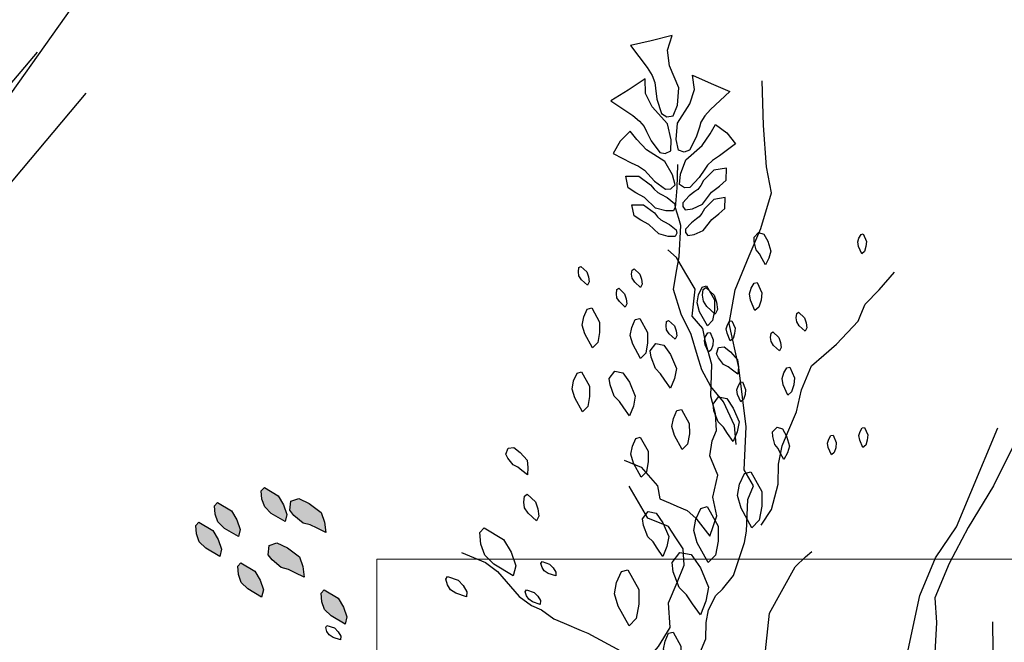
# Model space of a CAD drawing. Units: millimetres. Extents: x 2662 to 2844, y 825 to 933.
# Drawn here: x 2710 to 2710, y 858 to 858 of the extents above; entities that cross this region are included whole.
import ezdxf

# ---------------------------------------------------------------- set-up
doc = ezdxf.new("R2010")
doc.units = ezdxf.units.MM
doc.linetypes.add('ACAD_ISO02W100', pattern=[15, 12, -3])
doc.layers.add('calidad2', color=252, linetype='Continuous', lineweight=0)
doc.layers.add('instalacion electrica', color=1, linetype='ACAD_ISO02W100')

msp = doc.modelspace()

# ---------------------------------------------------------------- hatches: boundary and pattern name
h = msp.add_hatch()
h.set_pattern_fill('DOTS,_O', color=253, scale=0.072, angle=144.6392)
h.set_pattern_definition([(144.6391746, (2969.9694123, 35.126421), (-0.004439184977, -0.00236772818), [0, -0.0045])])
h.paths.add_polyline_path([(2709.87129, 857.64451), (2709.86776, 857.64541), (2709.86322, 857.64918), (2709.86126, 857.6517), (2709.86183, 857.65619), (2709.86565, 857.65753), (2709.87081, 857.65506), (2709.87664, 857.65067), (2709.87831, 857.6459), (2709.87903, 857.6408), (2709.87466, 857.64283)])
h.paths.add_polyline_path([(2709.84671, 857.66061), (2709.83993, 857.66466), (2709.83668, 857.6678), (2709.83534, 857.67162), (2709.83495, 857.67577), (2709.83653, 857.67739), (2709.84331, 857.67334), (2709.84594, 857.66891), (2709.84761, 857.66414)])
h.paths.add_polyline_path([(2709.86967, 857.66796), (2709.86288, 857.67201), (2709.85963, 857.67515), (2709.85829, 857.67897), (2709.85791, 857.68312), (2709.85948, 857.68474), (2709.86627, 857.68069), (2709.8689, 857.67626), (2709.87057, 857.67149)])
h.paths.add_polyline_path([(2709.85814, 857.63095), (2709.85136, 857.635), (2709.84811, 857.63815), (2709.84677, 857.64196), (2709.84638, 857.64611), (2709.84795, 857.64774), (2709.85474, 857.64369), (2709.85737, 857.63926), (2709.85904, 857.63449)])
h.paths.add_polyline_path([(2709.89905, 857.61769), (2709.89226, 857.62173), (2709.88901, 857.62488), (2709.88767, 857.6287), (2709.88729, 857.63285), (2709.88886, 857.63447), (2709.89564, 857.63042), (2709.89827, 857.62599), (2709.89995, 857.62122)])
h.paths.add_polyline_path([(2709.88198, 857.66636), (2709.87845, 857.66726), (2709.87391, 857.67103), (2709.87195, 857.67355), (2709.87252, 857.67804), (2709.87634, 857.67938), (2709.8815, 857.6769), (2709.88732, 857.67252), (2709.889, 857.66775), (2709.88972, 857.66265), (2709.88534, 857.66468)])
h.paths.add_polyline_path([(2709.83755, 857.65089), (2709.83077, 857.65494), (2709.82752, 857.65808), (2709.82618, 857.6619), (2709.82579, 857.66605), (2709.82736, 857.66768), (2709.83415, 857.66363), (2709.83678, 857.65919), (2709.83845, 857.65442)])
h.paths.add_polyline_path([(2709.90825, 857.55186), (2709.9033, 857.55312), (2709.89695, 857.55839), (2709.8942, 857.56193), (2709.895, 857.56821), (2709.90035, 857.57009), (2709.90757, 857.56662), (2709.91573, 857.56049), (2709.91807, 857.55381), (2709.91908, 857.54666), (2709.91295, 857.5495)])
h.paths.add_polyline_path([(2709.9471, 857.5143), (2709.93761, 857.51997), (2709.93306, 857.52438), (2709.93118, 857.52972), (2709.93064, 857.53553), (2709.93284, 857.5378), (2709.94234, 857.53214), (2709.94602, 857.52593), (2709.94837, 857.51925)])
h.paths.add_polyline_path([(2710.01033, 857.46309), (2710.00539, 857.46435), (2709.99903, 857.46962), (2709.99629, 857.47316), (2709.99708, 857.47944), (2710.00243, 857.48132), (2710.00965, 857.47785), (2710.01781, 857.47172), (2710.02016, 857.46504), (2710.02117, 857.45789), (2710.01504, 857.46073)])
h.paths.add_polyline_path([(2709.77449, 857.36094), (2709.77194, 857.35833), (2709.76641, 857.35628), (2709.76324, 857.35585), (2709.75964, 857.35859), (2709.76039, 857.36256), (2709.76511, 857.36579), (2709.77182, 857.36865), (2709.77679, 857.36772), (2709.78157, 857.36579), (2709.77763, 857.36301)])
h.paths.add_polyline_path([(2709.7854, 857.34077), (2709.7785, 857.33692), (2709.77415, 857.33568), (2709.77018, 857.33642), (2709.76639, 857.33816), (2709.76577, 857.34034), (2709.77267, 857.34419), (2709.77782, 857.34425), (2709.78279, 857.34332)])
h.paths.add_polyline_path([(2709.78068, 857.35302), (2709.77585, 857.35033), (2709.77281, 857.34946), (2709.77003, 857.34998), (2709.76737, 857.3512), (2709.76694, 857.35272), (2709.77177, 857.35542), (2709.77538, 857.35546), (2709.77886, 857.3548)])
h.paths.add_polyline_path([(2709.79174, 857.33857), (2709.78484, 857.33472), (2709.78049, 857.33348), (2709.77651, 857.33423), (2709.77273, 857.33597), (2709.77211, 857.33815), (2709.779, 857.342), (2709.78416, 857.34206), (2709.78913, 857.34112)])
h.paths.add_polyline_path([(2709.76034, 857.3435), (2709.75344, 857.33965), (2709.74909, 857.33841), (2709.74512, 857.33916), (2709.74133, 857.3409), (2709.74071, 857.34308), (2709.74761, 857.34693), (2709.75276, 857.34699), (2709.75773, 857.34605)])
h.paths.add_polyline_path([(2709.78657, 857.35675), (2709.78402, 857.35414), (2709.77849, 857.35209), (2709.77533, 857.35165), (2709.77173, 857.35439), (2709.77247, 857.35837), (2709.7772, 857.3616), (2709.78391, 857.36445), (2709.78887, 857.36352), (2709.79366, 857.36159), (2709.78971, 857.35881)])
h.paths.add_polyline_path([(2710.02837, 857.34724), (2710.0227, 857.33775), (2710.0183, 857.3332), (2710.01296, 857.33132), (2710.00714, 857.33078), (2710.00487, 857.33298), (2710.01054, 857.34248), (2710.01675, 857.34616), (2710.02342, 857.34851)])
h.paths.add_polyline_path([(2710.0179, 857.29548), (2710.01928, 857.29057), (2710.01789, 857.28243), (2710.0162, 857.27828), (2710.01036, 857.27583), (2710.00607, 857.27952), (2710.00546, 857.28751), (2710.00669, 857.29764), (2710.0113, 857.30301), (2710.01699, 857.30746), (2710.01759, 857.30074)])

# ---------------------------------------------------------------- linework, layer by layer
at = {"color": 253, "linetype": 'Continuous'}
for points in [[(2710.04741, 857.89062), (2710.04975, 857.88678), (2710.05112, 857.88328), (2710.05147, 857.88057), (2710.05217, 857.87514), (2710.05446, 857.86808), (2710.05695, 857.86656), (2710.06011, 857.86697), (2710.06218, 857.87229), (2710.06294, 857.88067), (2710.05832, 857.89156), (2710.05733, 857.89925), (2710.05962, 857.90644), (2710.0494, 857.90374), (2710.03912, 857.9015), (2710.04741, 857.89062)], [(2710.07842, 857.87017), (2710.07561, 857.86696), (2710.07376, 857.86391), (2710.07299, 857.86143), (2710.07145, 857.85646), (2710.06815, 857.85023), (2710.06557, 857.84922), (2710.06268, 857.85011), (2710.06161, 857.85543), (2710.06226, 857.86339), (2710.06837, 857.87284), (2710.07055, 857.87987), (2710.06958, 857.88697), (2710.07871, 857.88278), (2710.08796, 857.879), (2710.07842, 857.87017)], [(2710.04026, 857.86715), (2710.04354, 857.86443), (2710.04585, 857.8617), (2710.047, 857.85937), (2710.0493, 857.85471), (2710.05354, 857.84907), (2710.05624, 857.84848), (2710.05896, 857.84982), (2710.05918, 857.85524), (2710.05728, 857.863), (2710.04977, 857.87137), (2710.04651, 857.87797), (2710.04635, 857.88514), (2710.038, 857.87956), (2710.02946, 857.87438), (2710.04026, 857.86715)], [(2710.08287, 857.84733), (2710.07947, 857.84515), (2710.07697, 857.84287), (2710.07562, 857.84081), (2710.0729, 857.8367), (2710.06826, 857.8319), (2710.06565, 857.83166), (2710.06325, 857.83324), (2710.06368, 857.83836), (2710.06638, 857.84543), (2710.07443, 857.85241), (2710.07827, 857.85823), (2710.08088, 857.86282), (2710.08646, 857.85873), (2710.09078, 857.85332), (2710.08287, 857.84733)], [(2710.03946, 857.8439), (2710.04316, 857.84228), (2710.04598, 857.84042), (2710.04764, 857.8386), (2710.05097, 857.83497), (2710.05631, 857.83096), (2710.05893, 857.83113), (2710.06105, 857.83307), (2710.05981, 857.83806), (2710.05604, 857.84461), (2710.04699, 857.85024), (2710.04228, 857.85539), (2710.03899, 857.85951), (2710.03412, 857.85459), (2710.03071, 857.84857), (2710.03946, 857.8439)], [(2710.07505, 857.83527), (2710.07368, 857.83278), (2710.07219, 857.83092), (2710.07081, 857.82987), (2710.06805, 857.82778), (2710.06489, 857.8243), (2710.06484, 857.82245), (2710.06606, 857.82084), (2710.06964, 857.82138), (2710.07448, 857.8236), (2710.07901, 857.82957), (2710.08292, 857.83254), (2710.08614, 857.83539), (2710.08636, 857.84137), (2710.08012, 857.84033), (2710.07505, 857.83527)], [(2710.04907, 857.83321), (2710.05082, 857.83097), (2710.05258, 857.82937), (2710.05411, 857.82855), (2710.05717, 857.82692), (2710.06084, 857.82398), (2710.06117, 857.82216), (2710.06022, 857.82038), (2710.0566, 857.82035), (2710.05147, 857.82178), (2710.04606, 857.82697), (2710.04173, 857.82928), (2710.03811, 857.8316), (2710.03694, 857.83746), (2710.04327, 857.83742), (2710.04907, 857.83321)], [(2710.05088, 857.81944), (2710.05247, 857.8174), (2710.05408, 857.81595), (2710.05547, 857.81521), (2710.05825, 857.81372), (2710.06158, 857.81105), (2710.06189, 857.80939), (2710.06102, 857.80777), (2710.05773, 857.80775), (2710.05307, 857.80905), (2710.04815, 857.81377), (2710.04421, 857.81587), (2710.04092, 857.81797), (2710.03986, 857.82331), (2710.04561, 857.82327), (2710.05088, 857.81944)], [(2710.07543, 857.82138), (2710.07418, 857.81912), (2710.07282, 857.81743), (2710.07156, 857.81648), (2710.06905, 857.81458), (2710.06618, 857.81141), (2710.06614, 857.80973), (2710.06725, 857.80827), (2710.0705, 857.80876), (2710.0749, 857.81078), (2710.07902, 857.81621), (2710.08258, 857.8189), (2710.0855, 857.8215), (2710.08571, 857.82693), (2710.08003, 857.82599), (2710.07543, 857.82138)]]:
    msp.add_lwpolyline(points, dxfattribs=at)
at = {"color": 253}
for points in [[(2710.07188, 857.60041), (2710.07612, 857.61056), (2710.07624, 857.61856), (2710.07754, 857.62477), (2710.08107, 857.63167), (2710.08426, 857.63483), (2710.08971, 857.64159), (2710.09271, 857.65032), (2710.09513, 857.65768), (2710.09613, 857.66329), (2710.0967, 857.67878), (2710.09949, 857.68548), (2710.0949, 857.69329), (2710.09589, 857.7145), (2710.09228, 857.74352), (2710.08755, 857.76515), (2710.09049, 857.78161), (2710.09748, 857.79835), (2710.10307, 857.81175), (2710.10838, 857.82919), (2710.10588, 857.84202), (2710.1045, 857.86226), (2710.10381, 857.88416)], [(2710.09111, 857.70584), (2710.09019, 857.71505), (2710.08475, 857.72666), (2710.07863, 857.73427), (2710.07424, 857.74241), (2710.07212, 857.74935), (2710.06893, 857.75976), (2710.06402, 857.76964), (2710.0603, 857.78178), (2710.06165, 857.78978), (2710.06299, 857.79778), (2710.06395, 857.81325), (2710.06289, 857.81672), (2710.0613, 857.82192), (2710.06211, 857.83166), (2710.0624, 857.84312)], [(2710.03604, 857.69819), (2710.04441, 857.6947), (2710.05235, 857.68549), (2710.0536, 857.67907), (2710.05862, 857.67698), (2710.06197, 857.67558), (2710.06699, 857.67349), (2710.07131, 857.66972), (2710.07814, 857.6609), (2710.08159, 857.67073), (2710.07954, 857.68004), (2710.08206, 857.69078), (2710.07816, 857.70027), (2710.07928, 857.70767), (2710.08138, 857.71269), (2710.08083, 857.72078), (2710.0786, 857.72957), (2710.07917, 857.74506), (2710.07597, 857.75622), (2710.07472, 857.76264), (2710.06942, 857.76878), (2710.07097, 857.7819), (2710.06637, 857.78971), (2710.06177, 857.79753), (2710.05745, 857.8013)], [(2710.10325, 857.66622), (2710.10841, 857.67389), (2710.11163, 857.68631), (2710.11177, 857.69608), (2710.11359, 857.70515), (2710.11639, 857.71184), (2710.12058, 857.72189), (2710.1231, 857.73263), (2710.12799, 857.74435), (2710.13413, 857.74965), (2710.14027, 857.75495), (2710.15087, 857.76625), (2710.15227, 857.7696), (2710.15437, 857.77462), (2710.16121, 857.78159), (2710.16874, 857.79024)], [(2710.11342, 857.4284), (2710.1209, 857.41151), (2710.13772, 857.40602), (2710.16194, 857.41275), (2710.16543, 857.43389), (2710.17201, 857.46849), (2710.17048, 857.47895), (2710.17607, 857.49235), (2710.18305, 857.50909), (2710.18224, 857.54481), (2710.17864, 857.57383), (2710.17503, 857.60285), (2710.18119, 857.63173), (2710.18887, 857.65015), (2710.1992, 857.66549), (2710.20619, 857.68224), (2710.21946, 857.71404)], [(2710.2302, 857.71153), (2710.21735, 857.68544), (2710.20492, 857.66507), (2710.19556, 857.64736), (2710.18858, 857.63062), (2710.18941, 857.61848), (2710.18757, 857.58583), (2710.19397, 857.5635), (2710.19647, 857.55066), (2710.19954, 857.55331), (2710.21309, 857.58108), (2710.21715, 857.60493), (2710.21702, 857.61875)], [(2709.95623, 857.65287), (2709.96794, 857.64798), (2709.97394, 857.64352), (2709.98453, 857.63123), (2709.99052, 857.62677), (2709.99554, 857.62467), (2710.00154, 857.62021), (2710.00656, 857.61811), (2710.01492, 857.61462), (2710.01827, 857.61323), (2710.0343, 857.60457), (2710.03932, 857.60248), (2710.04601, 857.59968), (2710.04909, 857.60233), (2710.05285, 857.60666), (2710.05872, 857.616), (2710.05789, 857.62814), (2710.06208, 857.63819), (2710.06557, 857.64656), (2710.06502, 857.65465), (2710.0614, 857.66009), (2710.05778, 857.66554), (2710.04774, 857.66973), (2710.03854, 857.68536)], [(2710.1028, 857.57591), (2710.10359, 857.58258), (2710.10488, 857.60006), (2710.10745, 857.623), (2710.11996, 857.64579), (2710.125, 857.65069), (2710.12813, 857.65339)]]:
    msp.add_lwpolyline(points, dxfattribs=at)
for points in [[(2710.10253, 857.79926), (2710.1009, 857.80123), (2710.09988, 857.80523), (2710.09981, 857.80747), (2710.10198, 857.80977), (2710.10469, 857.80896), (2710.10659, 857.80544), (2710.10809, 857.80056), (2710.10708, 857.79717), (2710.10538, 857.79398), (2710.10374, 857.79693)], [(2710.15264, 857.79926), (2710.15108, 857.80289), (2710.15069, 857.80512), (2710.15127, 857.80705), (2710.15233, 857.80885), (2710.15345, 857.80904), (2710.155, 857.80541), (2710.15476, 857.80284), (2710.15404, 857.80042)], [(2710.01802, 857.7839), (2710.01512, 857.78659), (2710.01386, 857.78847), (2710.0136, 857.79047), (2710.01384, 857.79254), (2710.01478, 857.79317), (2710.01768, 857.79049), (2710.0185, 857.78804), (2710.01883, 857.78554)], [(2710.04414, 857.78274), (2710.04125, 857.78542), (2710.03998, 857.7873), (2710.03973, 857.7893), (2710.03997, 857.79137), (2710.04091, 857.792), (2710.0438, 857.78932), (2710.04463, 857.78688), (2710.04495, 857.78437)], [(2710.10028, 857.77155), (2710.0981, 857.77663), (2710.09755, 857.77975), (2710.09837, 857.78246), (2710.09986, 857.78497), (2710.10142, 857.78524), (2710.10359, 857.78016), (2710.10326, 857.77656), (2710.10224, 857.77317)], [(2710.03664, 857.77316), (2710.03375, 857.77585), (2710.03249, 857.77772), (2710.03223, 857.77973), (2710.03247, 857.7818), (2710.03341, 857.78243), (2710.03631, 857.77975), (2710.03713, 857.7773), (2710.03745, 857.7748)], [(2710.07692, 857.76395), (2710.07307, 857.77085), (2710.07183, 857.7752), (2710.07258, 857.77917), (2710.07432, 857.78296), (2710.07649, 857.78358), (2710.08034, 857.77668), (2710.08041, 857.77153), (2710.07947, 857.76656)], [(2710.08076, 857.76978), (2710.0767, 857.77353), (2710.07494, 857.77616), (2710.07457, 857.77897), (2710.07491, 857.78187), (2710.07623, 857.78275), (2710.08028, 857.77899), (2710.08144, 857.77557), (2710.08189, 857.77206)], [(2710.02056, 857.75314), (2710.01671, 857.76004), (2710.01547, 857.76439), (2710.01621, 857.76836), (2710.01796, 857.77215), (2710.02013, 857.77277), (2710.02398, 857.76587), (2710.02404, 857.76072), (2710.02311, 857.75575)], [(2710.12491, 857.76137), (2710.12202, 857.76406), (2710.12075, 857.76593), (2710.1205, 857.76794), (2710.12074, 857.77001), (2710.12168, 857.77064), (2710.12457, 857.76796), (2710.1254, 857.76551), (2710.12572, 857.76301)], [(2710.04411, 857.74803), (2710.04026, 857.75493), (2710.03902, 857.75927), (2710.03977, 857.76325), (2710.04151, 857.76704), (2710.04369, 857.76766), (2710.04754, 857.76076), (2710.0476, 857.7556), (2710.04666, 857.75064)], [(2710.06108, 857.75741), (2710.05818, 857.7601), (2710.05692, 857.76198), (2710.05666, 857.76398), (2710.0569, 857.76605), (2710.05784, 857.76668), (2710.06074, 857.764), (2710.06156, 857.76156), (2710.06189, 857.75905)], [(2710.08814, 857.75669), (2710.08659, 857.76032), (2710.0862, 857.76255), (2710.08678, 857.76449), (2710.08784, 857.76628), (2710.08895, 857.76648), (2710.09051, 857.76284), (2710.09027, 857.76028), (2710.08955, 857.75786)], [(2710.0774, 857.751), (2710.07584, 857.75463), (2710.07545, 857.75685), (2710.07603, 857.75879), (2710.0771, 857.76058), (2710.07821, 857.76078), (2710.07976, 857.75715), (2710.07953, 857.75458), (2710.0788, 857.75216)], [(2710.11231, 857.75175), (2710.10942, 857.75443), (2710.10815, 857.75631), (2710.1079, 857.75832), (2710.10814, 857.76039), (2710.10908, 857.76102), (2710.11197, 857.75833), (2710.1128, 857.75589), (2710.11312, 857.75338)], [(2710.05398, 857.74049), (2710.05137, 857.74303), (2710.04932, 857.74856), (2710.04889, 857.75173), (2710.05162, 857.75533), (2710.0556, 857.75459), (2710.05883, 857.74986), (2710.06169, 857.74315), (2710.06075, 857.73818), (2710.05882, 857.7334), (2710.05605, 857.73735)], [(2710.08714, 857.74394), (2710.08485, 857.74507), (2710.08229, 857.74831), (2710.08132, 857.75032), (2710.08236, 857.75331), (2710.08517, 857.75368), (2710.08834, 857.75123), (2710.09169, 857.74738), (2710.09215, 857.74387), (2710.0919, 857.74027), (2710.08919, 857.7423)], [(2710.01563, 857.72175), (2710.01178, 857.72864), (2710.01054, 857.73299), (2710.01128, 857.73697), (2710.01303, 857.74076), (2710.0152, 857.74138), (2710.01905, 857.73448), (2710.01911, 857.72932), (2710.01818, 857.72435)], [(2710.0338, 857.72691), (2710.03119, 857.72946), (2710.02914, 857.73499), (2710.02871, 857.73816), (2710.03144, 857.74176), (2710.03542, 857.74101), (2710.03865, 857.73629), (2710.04151, 857.72958), (2710.04057, 857.72461), (2710.03864, 857.71983), (2710.03587, 857.72377)], [(2710.11632, 857.72996), (2710.11414, 857.73504), (2710.1136, 857.73816), (2710.11441, 857.74087), (2710.1159, 857.74338), (2710.11746, 857.74366), (2710.11963, 857.73857), (2710.1193, 857.73498), (2710.11828, 857.73159)], [(2710.09331, 857.72667), (2710.09176, 857.7303), (2710.09137, 857.73253), (2710.09195, 857.73447), (2710.09301, 857.73626), (2710.09413, 857.73645), (2710.09568, 857.73282), (2710.09544, 857.73026), (2710.09472, 857.72783)], [(2710.08478, 857.71429), (2710.08217, 857.71684), (2710.08012, 857.72237), (2710.07969, 857.72553), (2710.08242, 857.72913), (2710.0864, 857.72839), (2710.08963, 857.72366), (2710.09248, 857.71695), (2710.09155, 857.71199), (2710.08962, 857.7072), (2710.08685, 857.71115)], [(2710.0646, 857.70338), (2710.06075, 857.71028), (2710.05951, 857.71463), (2710.06026, 857.7186), (2710.062, 857.72239), (2710.06417, 857.72301), (2710.06802, 857.71611), (2710.06808, 857.71096), (2710.06715, 857.70599)], [(2710.11164, 857.70376), (2710.11001, 857.70573), (2710.10899, 857.70972), (2710.10892, 857.71196), (2710.11109, 857.71427), (2710.1138, 857.71346), (2710.1157, 857.70993), (2710.1172, 857.70505), (2710.11619, 857.70166), (2710.11449, 857.69847), (2710.11285, 857.70142)], [(2710.15324, 857.70432), (2710.15169, 857.70796), (2710.1513, 857.71018), (2710.15187, 857.71212), (2710.15294, 857.71391), (2710.15405, 857.71411), (2710.15561, 857.71048), (2710.15537, 857.70791), (2710.15464, 857.70549)], [(2710.04442, 857.6898), (2710.04057, 857.6967), (2710.03933, 857.70105), (2710.04008, 857.70502), (2710.04182, 857.70881), (2710.04399, 857.70943), (2710.04784, 857.70253), (2710.0479, 857.69738), (2710.04697, 857.69241)], [(2710.13781, 857.70066), (2710.13626, 857.70429), (2710.13587, 857.70652), (2710.13645, 857.70845), (2710.13751, 857.71025), (2710.13863, 857.71044), (2710.14018, 857.70681), (2710.13994, 857.70424), (2710.13922, 857.70182)], [(2709.98384, 857.69464), (2709.98155, 857.69577), (2709.97899, 857.69901), (2709.97802, 857.70102), (2709.97906, 857.70401), (2709.98187, 857.70438), (2709.98504, 857.70193), (2709.9884, 857.69808), (2709.98885, 857.69457), (2709.9886, 857.69097), (2709.9859, 857.693)], [(2710.09881, 857.66496), (2710.09342, 857.67462), (2710.09168, 857.68071), (2710.09273, 857.68627), (2710.09517, 857.69158), (2710.09821, 857.69245), (2710.10361, 857.68279), (2710.10369, 857.67557), (2710.10238, 857.66861)], [(2709.86967, 857.66796), (2709.86288, 857.67201), (2709.85963, 857.67515), (2709.85829, 857.67897), (2709.85791, 857.68312), (2709.85948, 857.68474), (2709.86627, 857.68069), (2709.8689, 857.67626), (2709.87057, 857.67149)], [(2709.88198, 857.66636), (2709.87845, 857.66726), (2709.87391, 857.67103), (2709.87195, 857.67355), (2709.87252, 857.67804), (2709.87634, 857.67938), (2709.8815, 857.6769), (2709.88732, 857.67252), (2709.889, 857.66775), (2709.88972, 857.66265), (2709.88534, 857.66468)], [(2709.99306, 857.6684), (2709.989, 857.67216), (2709.98723, 857.67478), (2709.98687, 857.67759), (2709.98721, 857.68049), (2709.98853, 857.68137), (2709.99258, 857.67762), (2709.99374, 857.6742), (2709.99419, 857.67069)], [(2709.84671, 857.66061), (2709.83993, 857.66466), (2709.83668, 857.6678), (2709.83534, 857.67162), (2709.83495, 857.67577), (2709.83653, 857.67739), (2709.84331, 857.67334), (2709.84594, 857.66891), (2709.84761, 857.66414)], [(2710.07736, 857.64784), (2710.07197, 857.6575), (2710.07023, 857.66359), (2710.07128, 857.66915), (2710.07372, 857.67445), (2710.07676, 857.67532), (2710.08215, 857.66567), (2710.08224, 857.65845), (2710.08093, 857.65149)], [(2710.05023, 857.65802), (2710.04762, 857.66056), (2710.04557, 857.66609), (2710.04514, 857.66926), (2710.04788, 857.67286), (2710.05185, 857.67211), (2710.05508, 857.66739), (2710.05794, 857.66068), (2710.05701, 857.65571), (2710.05508, 857.65093), (2710.0523, 857.65488)], [(2709.83755, 857.65089), (2709.83077, 857.65494), (2709.82752, 857.65808), (2709.82618, 857.6619), (2709.82579, 857.66605), (2709.82736, 857.66768), (2709.83415, 857.66363), (2709.83678, 857.65919), (2709.83845, 857.65442)], [(2709.98166, 857.64142), (2709.97216, 857.64708), (2709.96762, 857.65149), (2709.96574, 857.65683), (2709.9652, 857.66264), (2709.9674, 857.66492), (2709.9769, 857.65925), (2709.98058, 857.65304), (2709.98293, 857.64636)], [(2709.87129, 857.64451), (2709.86776, 857.64541), (2709.86322, 857.64918), (2709.86126, 857.6517), (2709.86183, 857.65619), (2709.86565, 857.65753), (2709.87081, 857.65506), (2709.87664, 857.65067), (2709.87831, 857.6459), (2709.87903, 857.6408), (2709.87466, 857.64283)], [(2710.06669, 857.63211), (2710.06304, 857.63568), (2710.06017, 857.64342), (2710.05957, 857.64786), (2710.0634, 857.6529), (2710.06896, 857.65185), (2710.07349, 857.64524), (2710.07749, 857.63585), (2710.07618, 857.62889), (2710.07348, 857.62219), (2710.06959, 857.62772)], [(2709.85814, 857.63095), (2709.85136, 857.635), (2709.84811, 857.63815), (2709.84677, 857.64196), (2709.84638, 857.64611), (2709.84795, 857.64774), (2709.85474, 857.64369), (2709.85737, 857.63926), (2709.85904, 857.63449)], [(2710.00247, 857.6413), (2709.99874, 857.64258), (2709.99682, 857.64378), (2709.99577, 857.64551), (2709.99515, 857.6475), (2709.99575, 857.64845), (2709.99949, 857.64718), (2710.00123, 857.64528), (2710.00255, 857.64312)], [(2709.95872, 857.63102), (2709.95349, 857.6328), (2709.9508, 857.63448), (2709.94933, 857.6369), (2709.94846, 857.63969), (2709.9493, 857.64103), (2709.95454, 857.63925), (2709.95698, 857.63659), (2709.95882, 857.63357)], [(2710.03845, 857.61684), (2710.03306, 857.6265), (2710.03132, 857.63259), (2710.03237, 857.63815), (2710.03481, 857.64345), (2710.03785, 857.64432), (2710.04324, 857.63467), (2710.04333, 857.62745), (2710.04202, 857.62049)], [(2709.89905, 857.61769), (2709.89226, 857.62173), (2709.88901, 857.62488), (2709.88767, 857.6287), (2709.88729, 857.63285), (2709.88886, 857.63447), (2709.89564, 857.63042), (2709.89827, 857.62599), (2709.89995, 857.62122)], [(2709.99488, 857.62739), (2709.99114, 857.62866), (2709.98922, 857.62986), (2709.98817, 857.63159), (2709.98755, 857.63358), (2709.98815, 857.63454), (2709.99189, 857.63326), (2709.99364, 857.63137), (2709.99495, 857.62921)], [(2709.89691, 857.60992), (2709.89317, 857.6112), (2709.89125, 857.6124), (2709.8902, 857.61412), (2709.88958, 857.61611), (2709.89018, 857.61707), (2709.89392, 857.6158), (2709.89567, 857.6139), (2709.89698, 857.61174)], [(2710.06049, 857.59417), (2710.05664, 857.60107), (2710.05539, 857.60542), (2710.05614, 857.60939), (2710.05788, 857.61318), (2710.06006, 857.6138), (2710.06391, 857.6069), (2710.06397, 857.60175), (2710.06303, 857.59678)]]:
    msp.add_lwpolyline(points, close=True, dxfattribs=at)
at = {"layer": 'calidad2', "color": 253, "ltscale": 0.015}
for p, q in [((2710.31464, 857.64961), (2709.91464, 857.64961)), ((2709.91464, 857.64961), (2709.91464, 857.24961))]:
    msp.add_line(p, q, dxfattribs=at)
at = {"layer": 'instalacion electrica'}
for p, q in [((2709.60978, 857.73437), (2709.74808, 857.8983)), ((2709.63375, 857.71411), (2709.77206, 857.87804))]:
    msp.add_line(p, q, dxfattribs=at)
at = {"layer": 'instalacion electrica', "ltscale": 0.4}
msp.add_arc((2711.43709, 856.72869), 2.05437, 79.40666, 198.47397, dxfattribs=at)

doc.saveas('drawing.dxf')
